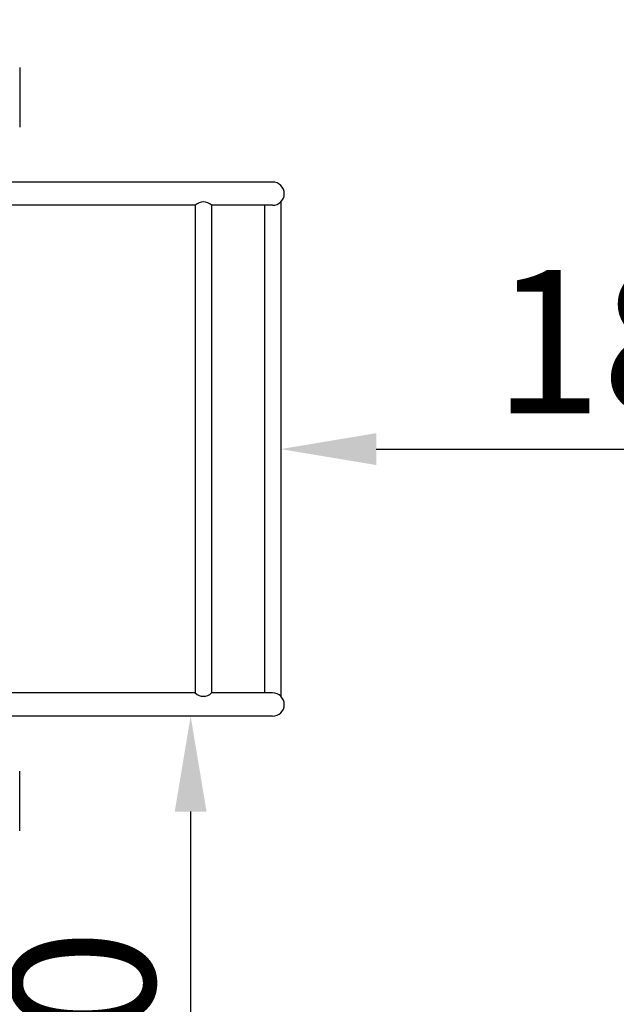
# Model space of a CAD drawing. Extents: x 0 to 17820, y 0 to 12600.
# Drawn here: x 9471 to 9846, y 9374 to 9992 of the extents above; entities that cross this region are included whole.
import ezdxf

# ---------------------------------------------------------------- set-up
doc = ezdxf.new("R2010")
doc.units = 0
doc.header["$LTSCALE"] = 9
doc.linetypes.add('HIDDEN2', pattern=[4.7625, 3.175, -1.5875])
doc.layers.get('DEFPOINTS').update_dxf_attribs({"linetype": 'CONTINUOUS'})
for name, color, linetype in [('P004', 41, 'CONTINUOUS'), ('P009', 51, 'CONTINUOUS'), ('P011', 151, 'CONTINUOUS'), ('P_2DIM', 6, 'CONTINUOUS')]:
    doc.layers.add(name, color=color, linetype=linetype)
doc.styles.add('BIGFONT', font='simplex.shx', dxfattribs={"bigfont": 'bigfont.shx'})
doc.dimstyles.new('DIMBIGFONT$0', dxfattribs={"dimscale": 30, "dimtxt": 3, "dimasz": 2, "dimexe": 1.5, "dimexo": 3, "dimgap": 0.75, "dimtad": 1, "dimdec": 1, "dimdsep": 46, "dimtxsty": 'BIGFONT', "dimsah": 1, "dimcen": 0, "dimclrt": 230, "dimadec": 1, "dimazin": 2, "dimtfac": 0.6, "dimtdec": 1, "dimtofl": 0, "dimtmove": 2, "dimatfit": 3, "dimfxl": 0, "dimtvp": 1, "dimtolj": 1, "dimarcsym": 0})

# ---------------------------------------------------------------- blocks, each defined once
blk = doc.blocks.new('*D33')
at = {"layer": 'DEFPOINTS', "color": 0}
for p in [(9635.18, 9722.63), (10175.18, 9722.63), (10175.18, 9722.63)]:
    blk.add_point(p, dxfattribs=at)
at = {"layer": 'P_2DIM', "color": 0, "lineweight": -2}
blk.add_line((9695.18, 9722.63), (10115.18, 9722.63), dxfattribs=at)
at = {"layer": 'P_2DIM', "color": 0}
for points in [[(9695.18, 9732.63), (9695.18, 9712.63), (9635.18, 9722.63)], [(10115.18, 9732.63), (10115.18, 9712.63), (10175.18, 9722.63)]]:
    blk.add_solid(points, dxfattribs=at)
at = {"layer": 'P_2DIM', "color": 230, "insert": (9905.18, 9790.13), "char_height": 90, "attachment_point": 5, "style": 'BIGFONT'}
blk.add_mtext('\\A1;1800', dxfattribs=at)
blk = doc.blocks.new('*D34')
at = {"layer": 'DEFPOINTS', "color": 0}
for p in [(9578.52, 9554.84), (9578.52, 9014.84), (9578.52, 9014.84)]:
    blk.add_point(p, dxfattribs=at)
at = {"layer": 'P_2DIM', "color": 0, "lineweight": -2}
blk.add_line((9578.52, 9494.84), (9578.52, 9074.84), dxfattribs=at)
at = {"layer": 'P_2DIM', "color": 0}
for points in [[(9568.52, 9494.84), (9588.52, 9494.84), (9578.52, 9554.84)], [(9568.52, 9074.84), (9588.52, 9074.84), (9578.52, 9014.84)]]:
    blk.add_solid(points, dxfattribs=at)
at = {"layer": 'P_2DIM', "color": 230, "insert": (9511.02, 9284.84), "char_height": 90, "attachment_point": 5, "rotation": 90, "style": 'BIGFONT'}
blk.add_mtext('\\A1;1800', dxfattribs=at)

msp = doc.modelspace()

# ---------------------------------------------------------------- linework, layer by layer
at = {"layer": 'P004'}
for p, q in [((9630.075, 9890.424), (9431.925, 9890.424)), ((9581.475, 9875.844), (9431.925, 9875.844)), ((9581.475, 9875.844), (9581.475, 9569.424)), ((9630.075, 9875.844), (9591.675, 9875.844)), ((9591.675, 9875.844), (9591.675, 9569.424)), ((9624.975, 9875.844), (9624.975, 9569.424)), ((9635.175, 9877.925), (9635.175, 9567.343)), ((9581.475, 9569.424), (9431.925, 9569.424)), ((9630.075, 9569.424), (9591.675, 9569.424)), ((9630.075, 9554.844), (9431.925, 9554.844))]:
    msp.add_line(p, q, dxfattribs=at)
for centre, start, end in [((9630.075, 9883.134), 270, 90), ((9586.575, 9870.635), 45.606003, 134.393997), ((9586.575, 9574.633), 225.606003, 314.393997), ((9630.075, 9562.134), 270, 90)]:
    msp.add_arc(centre, 7.29, start, end, dxfattribs=at)
at = {"layer": 'P009', "linetype": 'HIDDEN2'}
for points in [[(10175.175, 9611.046, -0.4406741), (9630.075, 9014.844), (9543.761, 9014.844, -0.0538195), (9427.875, 9002.334), (9394.275, 9002.334, -0.1473065), (9094.423, 9092.634), (8802.654, 9092.634, -0.0091022), (8786.175, 9092.334), (8751.975, 9092.334, -0.4142136), (8299.275, 9545.034), (8299.275, 9579.234, -0.0091022), (8299.575, 9595.712), (8299.575, 9849.556, -0.0091022), (8299.275, 9866.034), (8299.275, 9900.234, -0.4142136), (8751.975, 10352.934), (8786.175, 10352.934, -0.0091022), (8802.654, 10352.634), (9094.423, 10352.634, -0.1473065), (9394.275, 10442.934), (9427.875, 10442.934, -0.0538195), (9543.761, 10430.424), (9630.075, 10430.424)], [(10175.175, 9834.223, 0.4406741), (9630.075, 10430.424)], [(9630.075, 9014.844, 0.4406741), (10175.175, 9611.046)]]:
    msp.add_lwpolyline(points, format="xyb", dxfattribs=at)
at = {"layer": 'P011'}
for p, q in [((9471.077, 9962.525), (9471.077, 9924.963)), ((9471.077, 9482.743), (9471.077, 9520.305))]:
    msp.add_line(p, q, dxfattribs=at)

# ---------------------------------------------------------------- dimensions: what is measured, and where the dimension line sits
at = {"layer": 'P_2DIM'}
dim = msp.add_linear_dim(base=(10175.175, 9722.634), p1=(9635.175, 9722.634), p2=(10175.175, 9722.634), dimstyle='DIMBIGFONT$0', override={"dimlfac": 3.333333, "dimse1": 1, "dimse2": 1}, dxfattribs=at)
dim.commit()
dim.dimension.update_dxf_attribs({"geometry": '*D33', "text_midpoint": (9905.175, 9790.134)})
dim = msp.add_linear_dim(base=(9578.521, 9014.844), p1=(9578.521, 9554.844), p2=(9578.521, 9014.844), angle=90, dimstyle='DIMBIGFONT$0', override={"dimlfac": 3.333333, "dimse1": 1, "dimse2": 1}, dxfattribs=at)
dim.commit()
dim.dimension.update_dxf_attribs({"geometry": '*D34', "text_midpoint": (9511.021, 9284.844)})

doc.saveas('drawing.dxf')
